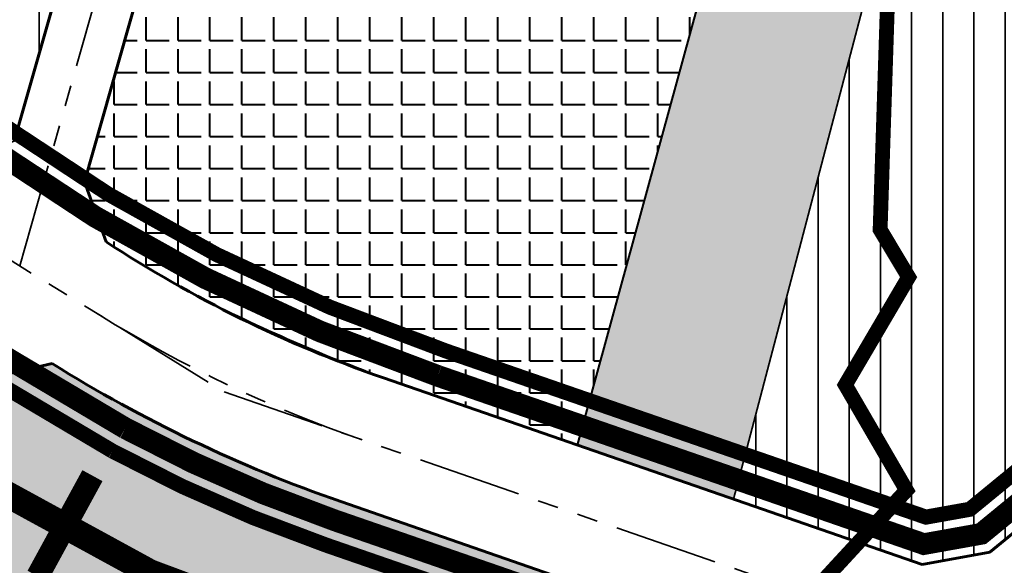
# Model space of a CAD drawing. Extents: x 560869 to 620941, y 2303175 to 2328783.
# Drawn here: x 578057 to 578358, y 2318186 to 2318353 of the extents above; entities that cross this region are included whole.
import ezdxf

# ---------------------------------------------------------------- set-up
doc = ezdxf.new("R2010")
doc.units = 0
for name, pattern in [('CENTER2', [1.125, 0.75, -0.125, 0.125, -0.125]), ('DASHDOT', [1, 0.5, -0.25, 0, -0.25]), ('DASHED', [0.75, 0.5, -0.25]), ('PHANTOM', [63.49999999999997, 31.75, -6.349999999999998, 6.349999999999998, -6.349999999999998, 6.349999999999998, -6.349999999999998])]:
    doc.linetypes.add(name, pattern=pattern)
for name, color, linetype, lineweight in [('4-hach dtht', 30, 'Continuous', 35), ('@- DAT CAY XANH CANH QUAN', 90, 'Continuous', 20), ('A_CKV_4lan', 32, 'PHANTOM', 35), ('bo khu o', 5, 'Continuous', 35), ('bo o dat', 3, 'Continuous', 35), ('bomoi', 204, 'Continuous', 35), ('cayxanh cach ly', 86, 'Continuous', 35), ('DATCC TP', 14, 'Continuous', 40), ('DATDOXE', 9, 'Continuous', 35), ('duong do dam', 20, 'Continuous', 60), ('Duong Sat', 6, 'Continuous', 35), ('Duongdo', 1, 'Continuous', 35), ('Duongsatcaotoc', 6, 'TRACKS', 35), ('RG-PHUONGXA', 6, 'DASHDOT', 50)]:
    doc.layers.add(name, color=color, linetype=linetype, lineweight=lineweight)
doc.linetypes.add('TRACKS', pattern='A,0.5,[130,ltypeshp.shx,S=0.25,R=0,X=0,Y=0],0.5', length=1)
pattern_1 = [(90, (0, 0), (-9.524999999999999, 1.77635683940025e-15), [])]

# ---------------------------------------------------------------- blocks, each defined once
blk = doc.blocks.new('s1')
at = {"layer": 'Duongsatcaotoc', "const_width": 7}
blk.add_lwpolyline([(0, 17.5), (0, -17.5)], dxfattribs=at)

msp = doc.modelspace()

# ---------------------------------------------------------------- hatches: boundary and pattern name
at = {"layer": '4-hach dtht'}
h = msp.add_hatch(dxfattribs=at)
h.set_pattern_fill('ANSI31', color=256, scale=3, angle=45, style=0)
h.set_pattern_definition(pattern_1)
edge = h.paths.add_edge_path()
edge.add_line((578783.5619355441, 2318547.472954475), (578786.0605865524, 2318575.631016171))
edge.add_line((578786.0605865524, 2318575.631016171), (578657.0993810961, 2318729.535957146))
edge.add_arc((578480.8074649007, 2318581.816086162), 229.9999999984153, 39.96057225172034, 60.9047327016508)
edge.add_line((578592.6480018445, 2318782.79293631), (578585.969590482, 2318777.5497637))
edge.add_line((578585.969590482, 2318777.5497637), (578680.7804277085, 2318664.147320649))
edge.add_line((578680.7804277085, 2318664.147320649), (578582.508, 2318581.789))
edge.add_line((578582.508, 2318581.789), (578607.993, 2318549.475))
edge.add_line((578607.993, 2318549.475), (578552.2147929554, 2318503.835043916))
edge.add_line((578552.2147929554, 2318503.835043916), (578498.0288962796, 2318515.858485733))
edge.add_line((578498.0288962796, 2318515.858485733), (578461.8565743183, 2318424.296569706))
edge.add_line((578461.8565743183, 2318424.296569706), (578426.2864222388, 2318395.112177171))
edge.add_line((578426.2864222388, 2318395.112177171), (578306.4264182856, 2318541.363854766))
edge.add_arc((578057.399374935, 2318338.028529658), 321.4960695820283, 39.23229293898628, 47.48294677837834)
edge.add_line((578274.6695106277, 2318574.995638964), (578249.083191338, 2318595.945517607))
edge.add_line((578249.083191338, 2318595.945517607), (578247.8885191024, 2318594.983268196))
edge.add_arc((578162.4036913317, 2318490.49717237), 135.0000000002196, 29.06855195392211, 50.71184006751872, ccw=False)
edge.add_line((578280.398960011, 2318556.087694317), (578342.1913628315, 2318431.668164387))
edge.add_arc((578445.1883186953, 2318482.821141654), 115.0000000018153, 206.4110871732038, 244.018664124194)
edge.add_line((578394.8093094797, 2318379.44340986), (578508.0429042039, 2318324.261348761))
edge.add_line((578508.0429042039, 2318324.261348761), (578518.0396821473, 2318325.481377671))
edge.add_line((578518.0396821473, 2318325.481377671), (578544.9162824124, 2318347.95173108))
edge.add_line((578544.9162824124, 2318347.95173108), (578783.5619355441, 2318547.472954475))
h = msp.add_hatch(dxfattribs=at)
h.set_pattern_fill('ANSI31', color=256, scale=3, angle=45, style=0)
h.set_pattern_definition(pattern_1)
edge = h.paths.add_edge_path()
edge.add_line((578131.6905586031, 2318585.173208858), (577929.4255597715, 2318669.85448879))
edge.add_line((577929.4255597715, 2318669.85448879), (577877.714365492, 2318523.027100906))
edge.add_arc((577724.9139606991, 2318576.841934312), 161.999999998066, 325.32451929146674, 340.59822637949907, ccw=False)
edge.add_line((577858.1407493976, 2318484.675656463), (577835.093947536, 2318450.069464338))
edge.add_line((577835.093947536, 2318450.069464338), (577838.4856791461, 2318436.253085834))
edge.add_line((577838.4856791461, 2318436.253085834), (577935.006155356, 2318376.415364914))
edge.add_line((577935.006155356, 2318376.415364914), (578041.59952412, 2318310.684199662))
edge.add_line((578041.59952412, 2318310.684199662), (578055.0970573741, 2318315.927692764))
edge.add_line((578055.0970573741, 2318315.927692764), (578131.6905586031, 2318585.173208858))
h = msp.add_hatch(dxfattribs=at)
h.set_pattern_fill('ANSI31', color=256, scale=3, angle=45, style=0)
h.set_pattern_definition(pattern_1)
h.paths.add_polyline_path([(578491.8460441957, 2318303.843175359), (578491.0956025963, 2318310.271762115), (578438.8672664121, 2318335.72416646), (578386.0477426592, 2318361.464673896), (578376.3009223532, 2318366.719778071), (578367.0175720118, 2318372.756004741), (578358.2601494185, 2318379.532742563), (578350.0875739484, 2318387.00439808), (578344.2997493378, 2318393.118875386), (578338.9043286534, 2318399.582247732), (578329.3730326842, 2318413.45386171), (578274.9982996183, 2318206.616324366), (578332.7105942918, 2318186.661773718), (578353.3330887208, 2318190.346881369)])
at = {"layer": '@- DAT CAY XANH CANH QUAN', "linetype": 'Continuous'}
h = msp.add_hatch(dxfattribs=at)
h.set_pattern_fill('HEX', color=92, style=0)
h.set_pattern_definition([(0, (0, 0), (0, 5.49926), [3.175, -6.35]), (120, (0, 0), (-4.762498862015612, -2.749629999999998), [3.174999999999999, -6.349999999999999]), (59.99999999999999, (3.175, 0), (-4.762498862015612, 2.74963), [3.175, -6.35])])
edge = h.paths.add_edge_path()
edge.add_arc((578445.1883186942, 2318482.82114165), 134.9999999996325, 206.4110871727197, 210.919396335175, ccw=False)
edge.add_line((578324.2788487689, 2318422.771994427), (578262.7010637432, 2318546.759389597))
edge.add_line((578262.7010637432, 2318546.759389597), (578241.5776552116, 2318573.902708419))
edge.add_line((578241.5776552116, 2318573.902708419), (578213.3722440018, 2318593.585516225))
edge.add_line((578213.3722440018, 2318593.585516225), (578174.700070794, 2318612.705667187))
edge.add_line((578174.700070794, 2318612.705667187), (578162.9996816776, 2318607.519332326))
edge.add_line((578162.9996816776, 2318607.519332326), (578154.8913713631, 2318579.016572167))
edge.add_line((578154.8913713631, 2318579.016572167), (578218.9255526287, 2318545.501361425))
edge.add_line((578218.9255526287, 2318545.501361425), (578239.3108902554, 2318526.828675832))
edge.add_line((578239.3108902554, 2318526.828675832), (578285.1772804891, 2318434.476308032))
edge.add_line((578285.1772804891, 2318434.476308032), (578264.042721225, 2318357.307219249))
edge.add_line((578264.042721225, 2318357.307219249), (578227.2901791964, 2318223.111840801))
edge.add_line((578227.2901791964, 2318223.111840801), (578274.9982996184, 2318206.616324367))
edge.add_line((578274.9982996184, 2318206.616324367), (578329.3730326842, 2318413.45386171))
at = {"layer": 'cayxanh cach ly', "linetype": 'Continuous'}
h = msp.add_hatch(dxfattribs=at)
h.set_pattern_fill('AR-CONC', color=256, scale=1.5, style=0)
h.set_pattern_definition([(49.99999999999999, (0, 0), (10.7589027390113, -0.9412820247389266), [1.125, -12.375]), (355, (0, 0), (-2.081270004195, 11.28288200550018), [0.8999999999999999, -9.899999999999999]), (100.4514, (0.8965752, -0.0784401), (8.677640725710324, 10.3415931309143), [0.9561028500000002, -10.51713168]), (46.18420000000001, (0, 3), (16.00861572938467, -2.482785214935271), [1.6875, -18.5625]), (96.6356, (1.334051175, 2.793100395), (14.01994058323055, 14.61176806350663), [1.43415432, -15.775695]), (351.1842, (0, 3), (14.01992917700441, 14.61177901387987), [1.35, -14.85]), (21, (1.5, 2.25), (8.953605781776925, -6.039283359980082), [1.125, -12.375]), (326.0000000000001, (1.5, 2.25), (3.649729978823726, 10.8772506757028), [0.8999999999999999, -9.899999999999999]), (71.4514, (2.246133495, 1.74672591), (12.60333942872235, 4.837957450649286), [0.9561028500000002, -10.51713168]), (37.50000000000001, (0, 0), (0.18239782975936, 4.993407807469673), [0, -9.78, 0, -10.05, 0, -9.9375]), (7.499999999999999, (0, 0), (3.946043061632229, 5.916175678235404), [0, -5.73, 0, -9.555, 0, -3.7875]), (327.5, (-3.345, 0), (8.007336542586135, -0.3383230760156963), [0, -3.75, 0, -11.7, 0, -15.525]), (317.5, (-4.845, 0), (8.747792540135794, 1.501574734984766), [0, -4.875, 0, -7.77, 0, -11.025])])
h.paths.add_polyline_path([(578211.8579203825, 2318084.542083248), (578224.9210676675, 2318085.489995621), (578292.1752495322, 2318140.353082274), (578288.7707677301, 2318159.530864646), (578156.025527156, 2318205.428738596, -0.05647740993557048), (578066.6767877396, 2318247.973216273), (578050.353111443, 2318244.199595042), (578046.3099283102, 2318237.919550898, -0.01492511213322433), (578027.2305190291, 2318206.769748505), (578030.2006708995, 2318193.201175331)])
at = {"layer": 'DATCC TP'}
h = msp.add_hatch(dxfattribs=at)
h.set_pattern_fill('ANGLE', color=256, scale=1.4, style=0)
h.set_pattern_definition([(0, (0, 0), (0, 9.779), [7.111999999999999, -2.667]), (90, (0, 0), (-9.779, 5.987910524430983e-16), [7.111999999999999, -2.667])])
edge = h.paths.add_edge_path()
edge.add_line((578264.0427212248, 2318357.307219249), (578108.4538806762, 2318415.777055165))
edge.add_line((578108.4538806762, 2318415.777055165), (578076.5062801513, 2318303.473164453))
edge.add_line((578076.5062801513, 2318303.473164453), (578083.1640671147, 2318285.210066552))
edge.add_line((578083.1640671147, 2318285.210066552), (578091.7215848617, 2318279.776259547))
edge.add_arc((578293.8005902421, 2318607.478983953), 384.9999999978683, 238.3397988266263, 241.8386927952896)
edge.add_arc((578350.881085228, 2318739.876850782), 528.804261266615, 243.1566077963207, 250.4011628953184)
edge.add_line((578173.5029766439, 2318241.709255159), (578227.2901791966, 2318223.111840802))
edge.add_line((578227.2901791966, 2318223.111840802), (578264.0427212248, 2318357.307219249))

# ---------------------------------------------------------------- linework, layer by layer
at = {"layer": '4-hach dtht'}
msp.add_lwpolyline([(578131.6905586031, 2318585.173208858), (577929.4255597715, 2318669.85448879), (577877.714365492, 2318523.027100906, -0.06674296027580134), (577858.1407493976, 2318484.675656463), (577835.093947536, 2318450.069464338), (577838.4856791461, 2318436.253085834), (577935.006155356, 2318376.415364914), (578041.59952412, 2318310.684199662), (578055.0970573741, 2318315.927692764)], format="xyb", close=True, dxfattribs=at)
at = {"layer": 'A_CKV_4lan'}
for p, q in [((578056.7410879357, 2318277.850196909), (578157.6679263299, 2318632.633543473)), ((578078.0994731992, 2318264.679475616), (578081.2239742068, 2318262.752741387))]:
    msp.add_line(p, q, dxfattribs=at)
msp.add_lwpolyline([(578033.2718983741, 2318292.322552888), (578119.2422451482, 2318239.308644635), (578346.3893681413, 2318160.770461461)], dxfattribs=at)
msp.add_arc((578293.8005902421, 2318607.478983955), 404.999999999531, 238.3397988291599, 250.9267080435577, dxfattribs=at)
at = {"layer": 'bo khu o', "color": 74, "linetype": 'DASHED', "ltscale": 60, "const_width": 6.618485685585174, "flags": 128}
for points in [[(575812.5817321367, 2319878.212117717), (575783.8196799557, 2319843.67478026, -0.1041296257139981), (576757.1733720148, 2318608.25016049, -0.0019331350246719), (576770.6087993261, 2318580.852228674, -0.0015393308318171), (576782.5799771312, 2318556.009369433, -0.0038307712688948), (576822.3523935366, 2318470.923356453, -0.000899990388816), (576834.9014788083, 2318443.410001832, -0.0006999999301335), (576847.3408142588, 2318415.904492041, -0.0005000022454796), (576859.6921906061, 2318388.417965167, -0.0003428364174162), (576873.7291531668, 2318357.038992498, -5.71383400166e-05), (576884.217405901, 2318333.546788441), (577002.1552868182, 2318069.30148684), (577201.1478731055, 2317623.449352047, -0.0512848827859411), (577271.178303815, 2317628.858729997, -0.2103468610494616), (577527.4746325187, 2317524.286169444), (578285.6515824035, 2318142.7745154), (578283.4791646996, 2318155.011958963), (578152.9595386626, 2318200.14030645, -0.0405351161237591), (578089.0833805809, 2318228.200901186), (578053.5847615848, 2318249.250578987), (577910.8616510982, 2318337.261273015), (577869.3383441883, 2318362.866841146), (577792.3758721825, 2318410.716240235, 0.0139474288398643), (577774.6000542641, 2318421.091958553), (577511.1618319293, 2318565.164185862), (577485.8902043678, 2318580.575872367), (577365.3704289192, 2318663.963153146, 0.0278690585268446), (577320.963050431, 2318691.161654474), (577228.1624655987, 2318742.360263854), (577152.7239487065, 2318785.796809234), (576818.4214720943, 2318993.365948971), (576797.6924839427, 2319004.730218513), (576623.1830201836, 2319088.451957762, -0.0871106930262731), (576503.3779959928, 2319174.181551698), (576212.0478653202, 2319471.092996542), (576018.2764221525, 2319668.576720689), (575986.5014000254, 2319700.960489947)], [(579206.1442843507, 2319007.404042468, -0.0336387725852443), (579213.025942941, 2319026.353621499), (579029.6598097484, 2319134.552736777), (579022.4931586043, 2319123.025091151), (578964.8283746835, 2319157.051432298), (578713.4899754275, 2319305.359039386), (578437.5889948845, 2319468.160323784), (578244.2120664496, 2319582.266523264, 0.2875168153693399), (578229.3458545208, 2319581.867364463, -0.1904449881773858), (578159.2293858525, 2319566.893866226, -0.0153228543694099), (578152.8248037682, 2319567.97604209, 0.3178933043511626), (578138.0457526322, 2319561.419500983), (578100.9008776719, 2319499.15173253), (578086.0439854153, 2319474.246398365), (578028.7082911487, 2319378.131773544), (577970.4930509122, 2319280.542722854, -0.1007643063699275), (577829.1736573318, 2319125.37315803, -0.021667122512819), (577791.2576790431, 2319100.101433618), (577711.7275812775, 2319051.933005307), (577708.3061869371, 2319049.860793747), (577276.4868652952, 2318788.323858389), (577276.736587594, 2318775.16952003), (577345.0695419831, 2318737.250484783, -0.0281253304939161), (577439.9245395272, 2318675.612783651), (577524.8478225871, 2318616.854612032), (577597.6378148538, 2318577.210593763), (577780.9648597421, 2318476.87946736), (577819.5853501465, 2318455.022336071, -0.0263864994377763), (577938.2963247036, 2318381.435542458), (578047.5761352284, 2318314.047773683, 0.0739458900954292), (578184.6057712197, 2318244.218888524), (578333.1939249914, 2318192.84318328), (578350.7388718422, 2318195.978352893), (578505.1383440322, 2318322.515850794), (578780.1213210825, 2318552.417126067), (578850.6763233065, 2318592.775392365), (579058.99813309, 2318766.94417274), (579216.234179624, 2318898.429354757, -0.1889107371123504)]]:
    msp.add_lwpolyline(points, format="xyb", close=True, dxfattribs=at)
at = {"layer": 'bo o dat'}
for p, q in [((578182.6711881111, 2318238.539262678), (578332.7105942918, 2318186.661773718)), ((578182.6711881111, 2318238.539262678), (578332.7105942918, 2318186.661773718)), ((578182.6711881111, 2318238.539262678), (578332.7105942918, 2318186.661773718)), ((578182.6711881111, 2318238.539262678), (578332.7105942918, 2318186.661773718)), ((578154.9202029586, 2318205.810914488), (578288.7707677301, 2318159.530864646)), ((578154.9202029586, 2318205.810914488), (578288.7707677301, 2318159.530864646)), ((578154.9202029586, 2318205.810914488), (578288.7707677301, 2318159.530864646)), ((578154.9202029586, 2318205.810914488), (578288.7707677301, 2318159.530864646)), ((578353.3330887211, 2318190.346881369), (578332.7105942918, 2318186.661773718)), ((578353.3330887211, 2318190.346881369), (578332.7105942918, 2318186.661773718)), ((578353.3330887211, 2318190.346881369), (578332.7105942918, 2318186.661773718)), ((578353.3330887211, 2318190.346881369), (578332.7105942918, 2318186.661773718)), ((578353.3330887211, 2318190.346881369), (578332.7105942918, 2318186.661773718)), ((578353.3330887211, 2318190.346881369), (578332.7105942918, 2318186.661773718)), ((578353.3330887211, 2318190.346881369), (578332.7105942918, 2318186.661773718)), ((578353.3330887211, 2318190.346881369), (578332.7105942918, 2318186.661773718)), ((578353.3330887211, 2318190.346881369), (578332.7105942918, 2318186.661773718)), ((578353.3330887211, 2318190.346881369), (578332.7105942918, 2318186.661773718)), ((578353.3330887211, 2318190.346881369), (578332.7105942918, 2318186.661773718)), ((578353.3330887211, 2318190.346881369), (578332.7105942918, 2318186.661773718)), ((578353.3330887211, 2318190.346881369), (578332.7105942918, 2318186.661773718)), ((578353.3330887211, 2318190.346881369), (578332.7105942918, 2318186.661773718))]:
    msp.add_line(p, q, dxfattribs=at)
for points in [[(578329.3730326842, 2318413.45386171, -0.01967374733918106), (578324.2788487689, 2318422.771994427), (578262.7010637432, 2318546.759389597), (578241.5776552116, 2318573.902708419), (578213.3722440018, 2318593.585516225), (578174.700070794, 2318612.705667187), (578162.9996816776, 2318607.519332326), (578154.8913713631, 2318579.016572167), (578218.9255526287, 2318545.501361425), (578239.3108902554, 2318526.828675832), (578285.1772804891, 2318434.476308032), (578264.042721225, 2318357.307219249), (578227.2901791964, 2318223.111840801), (578274.9982996184, 2318206.616324367)], [(578264.042721225, 2318357.307219249), (578108.4538806763, 2318415.777055165), (578076.5062801513, 2318303.473164453), (578083.1640671147, 2318285.210066551), (578091.7215848758, 2318279.776259538, 0.0152679911831932), (578112.0977234129, 2318268.054370549, 0.031620867537951), (578173.5029766561, 2318241.709255155), (578227.2901791965, 2318223.111840802)]]:
    msp.add_lwpolyline(points, format="xyb", close=True, dxfattribs=at)
for points in [[(578076.5062801513, 2318303.473164453), (578083.1640670893, 2318285.210066568)], [(578050.353111443, 2318244.199595042), (578066.6767877395, 2318247.973216273)], [(578050.353111443, 2318244.199595042), (578066.6767877395, 2318247.973216273)]]:
    msp.add_lwpolyline(points, dxfattribs=at)
for points in [[(578088.5970838681, 2318281.702993767), (578091.7215848758, 2318279.776259538, 0.0549760377678675), (578167.9912982327, 2318243.614968086), (578332.7105942918, 2318186.661773718)], [(578088.5970838681, 2318281.702993767), (578091.7215848758, 2318279.776259538, 0.0549760377678675), (578167.9912982327, 2318243.614968086), (578332.7105942918, 2318186.661773718)], [(578066.6767877396, 2318247.973216273, 0.05580997801926161), (578154.9202029586, 2318205.810914488), (578288.7707677301, 2318159.530864646), (578292.1752495322, 2318140.353082274), (578224.9210676675, 2318085.489995621), (578211.8579203825, 2318084.542083248), (578030.2006708995, 2318193.201175331)], [(578066.6767877396, 2318247.973216273, 0.05580997801926161), (578154.9202029586, 2318205.810914488), (578288.7707677301, 2318159.530864646), (578292.1752495322, 2318140.353082274), (578224.9210676675, 2318085.489995621), (578211.8579203825, 2318084.542083248), (578030.2006708995, 2318193.201175331)]]:
    msp.add_lwpolyline(points, format="xyb", dxfattribs=at)
at = {"layer": 'bomoi', "color": 1, "linetype": 'CENTER2', "ltscale": 35, "const_width": 4.609890088739278, "flags": 128}
msp.add_lwpolyline([(575813.0676392376, 2319866.29430473), (575795.0732130721, 2319844.686682126, -0.1036019379302674), (576764.3425406251, 2318611.800233931, -0.0019331350246689), (576777.8052043852, 2318584.34676072, -0.0015395633757433), (576789.7993363695, 2318559.456233163, -0.0038309412246501), (576829.625457353, 2318474.255404281, -0.0008999903888257), (576842.1860815649, 2318446.71674686, -0.0006999999301355), (576854.6346471912, 2318419.190827562, -0.0005000022454798), (576866.9925816463, 2318391.689706395, -0.0003428364174157), (576881.0340240289, 2318360.300719294, -5.71383400169e-05), (576891.5228050253, 2318336.807331897), (577009.4606859385, 2318072.562030305), (577205.9186401957, 2317632.388856336, -0.0466468799652059), (577271.1708489504, 2317636.86143542, -0.2047324633681339), (577528.0541403485, 2317535.08312303), (578276.9533595651, 2318146.003092901), (578276.423693996, 2318148.986751384), (578150.3453196075, 2318192.579495732, -0.0406274839310415), (578085.141040639, 2318221.237877443), (578049.4447533581, 2318242.40476695), (577906.6626068307, 2318330.451865755), (577865.1268164413, 2318356.065131889), (577788.151898604, 2318403.922268847, 0.0139474288398322), (577770.761464272, 2318414.073039344), (577507.1576677342, 2318558.235817842), (577481.5280128429, 2318573.86584426), (577360.8185753655, 2318657.384351642, 0.0278914647583182), (577317.1348740159, 2318684.136927562), (577224.2339424846, 2318735.390898785), (577148.6169074677, 2318778.930232647), (576814.3856311302, 2318986.455163978), (576794.0366891441, 2318997.61108051), (576619.7226095857, 2319081.239083267, -0.0871106930261781), (576497.6677257856, 2319168.578622627), (576206.3375951133, 2319465.490067472), (576012.5661519456, 2319662.973791619), (575980.7911298187, 2319695.357560877)], format="xyb", close=True, dxfattribs=at)
msp.add_lwpolyline([(577868.7058641773, 2319146.659834804, -0.0208494349158266), (577833.8947467565, 2319118.914728295, -0.0216670131903415), (577795.4030172618, 2319093.259199173), (577715.8720044007, 2319045.090216623), (577712.4506100601, 2319043.018005062), (577281.214106376, 2318781.834060908), (577348.9980271405, 2318744.219693088, -0.0281116721349197), (577444.5657268149, 2318682.129775404), (577529.0488528404, 2318623.676147153), (577601.4713514795, 2318584.232278983), (577784.8555513814, 2318483.869872814), (577823.4809746938, 2318462.009949763, -0.0263353710091405), (577942.6827208567, 2318388.129418538), (578052.001996349, 2318320.717313556, 0.0740929538182292), (578187.1849814265, 2318251.79180387), (578333.8383659243, 2318201.085062695), (578347.2799160037, 2318203.486981591), (578500.0370769129, 2318328.678529553), (578778.8047237337, 2318561.744002174), (578779.8642272949, 2318573.683871544), (578652.5004615411, 2318725.682395295, 0.1652089582830391), (578529.3482143577, 2318800.493464144), (578413.7706764265, 2318826.148702759), (578352.079377731, 2318839.842583219), (578334.2153462485, 2318843.807938412, -0.0557027969581568), (578276.2120918563, 2318863.657559872, -0.0520936469963843), (578195.8028612289, 2318912.417157947, -0.0291647592939071), (578155.7173774956, 2318946.698819267, -0.0226466455661883), (578120.9918295121, 2318983.644309981, 0.0518725084475732), (578085.9361495319, 2319013.970929926), (578062.5805958132, 2319031.728110919), (577906.0255588475, 2319129.171199496), (577881.40178622, 2319142.451806532), (577869.694277091, 2319146.89803671), (577868.7058641772, 2319146.659834804)], format="xyb", dxfattribs=at)
at = {"layer": 'DATCC TP'}
msp.add_lwpolyline([(578264.0427212248, 2318357.307219249), (578108.4538806762, 2318415.777055165), (578076.5062801513, 2318303.473164453), (578083.1640671147, 2318285.210066552), (578091.7215848617, 2318279.776259547, 0.01526799119865063), (578112.0977234193, 2318268.054370545, 0.03162086752835409), (578173.5029766439, 2318241.709255159), (578227.2901791966, 2318223.111840802)], format="xyb", close=True, dxfattribs=at)
at = {"layer": 'DATDOXE'}
msp.add_lwpolyline([(580640.419719824, 2315424.339992903, 1.35344e-11), (580664.5230815243, 2315394.962655468)], format="xyb", dxfattribs=at)
at = {"layer": 'duong do dam'}
for p, q in [((578055.0970573741, 2318315.927692764), (578140.2222529416, 2318615.164270873)), ((578076.5062801513, 2318303.473164453), (578162.9996816776, 2318607.519332326)), ((578083.1640671146, 2318285.210066551), (578076.5062801513, 2318303.473164453)), ((578353.3330887211, 2318190.346881369), (578472.6126208331, 2318288.101966474)), ((578050.353111443, 2318244.199595043), (578066.6767877395, 2318247.973216273)), ((578167.9912982327, 2318243.614968086), (578332.7105942918, 2318186.661773718)), ((578154.9202029586, 2318205.810914488), (578288.7707677301, 2318159.530864646)), ((578353.3330887211, 2318190.346881369), (578332.7105942918, 2318186.661773718))]:
    msp.add_line(p, q, dxfattribs=at)
for centre, radius, start, end in [((578293.8005902419, 2318607.478983953), 384.9999999978832, 236.8311750935462, 250.9267080435194), ((578299.0756551642, 2318620.945968668), 439.4518262671576, 238.073016724969, 250.8504663037494)]:
    msp.add_arc(centre, radius, start, end, dxfattribs=at)
at = {"layer": 'Duong Sat', "linetype": 'DASHED', "lineweight": 0, "ltscale": 150, "const_width": 8, "flags": 128}
msp.add_lwpolyline([(575776.7234841686, 2319903.213084582, 0.0069205714943507), (575795.4647690257, 2319882.841540692), (576303.1745705568, 2319346.07109129), (576504.3989058504, 2319117.875614796), (576692.5823632618, 2318981.475672109), (576992.1382360607, 2318850.83745613), (577129.064316721, 2318794.709607044), (577333.9407835322, 2318695.225743736), (577994.1211718762, 2318240.136041735), (578096.5978708457, 2318184.204779931), (578271.392064101, 2318119.062503703)], format="xyb", dxfattribs=at)
at = {"layer": 'Duongdo'}
for p, q in [((578353.3330887211, 2318190.346881369), (578472.6126208331, 2318288.101966474)), ((578288.7707677303, 2318159.530864646), (578154.9202029586, 2318205.810914488))]:
    msp.add_line(p, q, dxfattribs=at)
at = {"layer": 'RG-PHUONGXA', "ltscale": 60, "const_width": 4.53503920060977, "flags": 128}
msp.add_lwpolyline([(578584.519, 2318583.47), (578675.718, 2318661.612), (578668.468, 2318671.837), (578647.048, 2318696.903), (578623.8589999999, 2318725.968000001), (578597.628, 2318759.912), (578586.743, 2318770.123), (578582.958, 2318767.344), (578579.405, 2318764.756), (578577.531, 2318762.817), (578483.459, 2318681.804), (578478.4839999999, 2318679.993), (578475.318, 2318680.899), (578443.66, 2318715.295), (578426.473, 2318734.756), (578416.447, 2318725.768), (578318.569, 2318645.55), (578304.12, 2318633.363), (578264.7930000001, 2318599.441), (578331.498, 2318510.726), (578320.794, 2318499.022), (578373.041, 2318440.927000001), (578362.939, 2318403.335), (578359.4950000001, 2318375.086), (578322.7280000001, 2318378.959), (578319.826, 2318288.911000001), (578328.534, 2318274.387), (578309.183, 2318241.467), (578327.89, 2318209.297000001), (578237.626, 2318111.469)], dxfattribs=at)

# ---------------------------------------------------------------- block references
at = {"layer": 'Duong Sat', "lineweight": 0, "rotation": 331.3745122237635}
msp.add_blockref('s1', (578070.6028447177, 2318198.392733159), dxfattribs=at)

doc.saveas('drawing.dxf')
